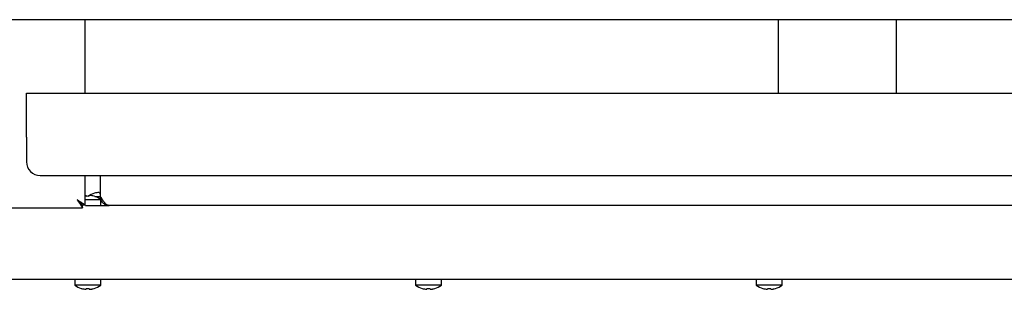
# Model space of a CAD drawing. Units: millimetres. Extents: x 5 to 415, y 5 to 292.
# Drawn here: x 81 to 117, y 120 to 130 of the extents above; entities that cross this region are included whole.
import ezdxf

# ---------------------------------------------------------------- set-up
doc = ezdxf.new("R2010")
doc.units = ezdxf.units.MM

msp = doc.modelspace()

# ---------------------------------------------------------------- linework, layer by layer
at = {"color": 7, "linetype": 'Continuous', "lineweight": 25}
for p, q in [((140.094, 130.041), (52.606, 130.041)), ((83.75, 127.351), (83.75, 130.041)), ((109.18, 130.041), (109.18, 127.351)), ((113.52, 127.351), (113.52, 130.041)), ((81.6, 127.351), (141.1, 127.351)), ((81.6, 125.731), (81.6, 127.351)), ((81.6, 125.731), (81.6, 124.831)), ((82.1, 124.331), (140.6, 124.331)), ((83.75, 123.244), (83.75, 124.331)), ((84.31, 123.551), (84.31, 124.331)), ((83.786, 123.597), (83.792, 123.564)), ((83.899, 123.565), (83.904, 123.597)), ((84.079, 123.566), (84.079, 123.568)), ((84.092, 123.679), (84.092, 123.677)), ((84.108, 123.559), (84.31, 123.559)), ((84.266, 123.71), (84.272, 123.678)), ((83.653, 123.147), (83.653, 123.237)), ((83.75, 123.244), (83.66, 123.244)), ((83.75, 123.445), (84.325, 123.445)), ((83.762, 123.231), (84.63, 123.231)), ((84.325, 123.231), (84.325, 123.445)), ((84.391, 123.345), (84.325, 123.345)), ((138.07, 123.231), (84.63, 123.231)), ((79.047, 123.147), (83.653, 123.147)), ((61.558, 120.521), (131.142, 120.521)), ((83.375, 120.521), (83.375, 120.307)), ((84.325, 120.307), (83.375, 120.307)), ((84.325, 120.307), (84.325, 120.521)), ((95.875, 120.521), (95.875, 120.307)), ((96.825, 120.307), (95.875, 120.307)), ((96.825, 120.307), (96.825, 120.521)), ((108.375, 120.521), (108.375, 120.307)), ((109.325, 120.307), (108.375, 120.307)), ((109.325, 120.307), (109.325, 120.521)), ((83.612, 120.189), (83.612, 120.188)), ((83.792, 120.189), (83.786, 120.156)), ((83.786, 120.156), (83.786, 120.156)), ((83.904, 120.155), (83.899, 120.188)), ((83.904, 120.155), (83.904, 120.155)), ((84.079, 120.185), (84.079, 120.187)), ((96.112, 120.189), (96.112, 120.188)), ((96.292, 120.189), (96.286, 120.156)), ((96.286, 120.156), (96.286, 120.156)), ((96.404, 120.155), (96.399, 120.188)), ((96.404, 120.155), (96.404, 120.155)), ((96.579, 120.185), (96.579, 120.187)), ((108.612, 120.189), (108.612, 120.188)), ((108.792, 120.189), (108.786, 120.156)), ((108.786, 120.156), (108.786, 120.156)), ((108.904, 120.155), (108.899, 120.188)), ((108.904, 120.155), (108.904, 120.155)), ((109.079, 120.185), (109.079, 120.187))]:
    msp.add_line(p, q, dxfattribs=at)
at = {"color": 7, "linetype": 'Continuous', "lineweight": 25, "flags": 128}
for points in [[(83.75, 123.593), (83.764, 123.594), (83.786, 123.597)], [(83.46, 123.437), (83.46, 123.437)]]:
    msp.add_lwpolyline(points, dxfattribs=at)
at = {"color": 7, "linetype": 'Continuous', "lineweight": 25}
for centre, radius, start, end in [((82.1, 124.831), 0.5, 180, 270), ((83.85, 122.76), 0.806, 86.5417, 94.1621), ((84.33, 122.915), 0.8, 107.3511, 126.4236), ((83.85, 122.792), 0.807, 73.5378, 86.1503), ((83.85, 122.801), 0.8, 53.5764, 73.3595), ((84.33, 122.906), 0.807, 94.5514, 107.1679), ((84.33, 122.874), 0.806, 91.4211, 94.1622), ((83.85, 120.951), 0.8, 233.5764, 252.6489), ((83.85, 120.951), 0.8, 286.6405, 306.4236), ((96.35, 120.951), 0.8, 233.5764, 252.6489), ((96.35, 120.951), 0.8, 286.6405, 306.4236), ((108.85, 120.951), 0.8, 233.5764, 252.6489), ((108.85, 120.951), 0.8, 286.6405, 306.4236), ((83.85, 120.961), 0.807, 252.8397, 265.4522), ((83.85, 120.96), 0.807, 252.8321, 265.4486), ((83.85, 120.993), 0.806, 265.8453, 273.4506), ((83.85, 120.992), 0.806, 265.8379, 273.4583), ((83.85, 120.961), 0.807, 273.8463, 286.4548), ((83.85, 120.96), 0.807, 273.8497, 286.4622), ((96.35, 120.961), 0.807, 252.8397, 265.4522), ((96.35, 120.96), 0.807, 252.8321, 265.4486), ((96.35, 120.993), 0.806, 265.8453, 273.4506), ((96.35, 120.992), 0.806, 265.8379, 273.4583), ((96.35, 120.961), 0.807, 273.8463, 286.4548), ((96.35, 120.96), 0.807, 273.8497, 286.4622), ((108.85, 120.961), 0.807, 252.8397, 265.4522), ((108.85, 120.96), 0.807, 252.8321, 265.4486), ((108.85, 120.993), 0.806, 265.8453, 273.4506), ((108.85, 120.992), 0.806, 265.8379, 273.4583), ((108.85, 120.961), 0.807, 273.8463, 286.4548), ((108.85, 120.96), 0.807, 273.8497, 286.4622)]:
    msp.add_arc(centre, radius, start, end, dxfattribs=at)
for points, knots in [([(84.31, 123.551), (84.337, 123.508), (84.392, 123.423), (84.473, 123.316), (84.553, 123.244), (84.605, 123.235), (84.63, 123.231)], [0, 0, 0, 0, 0.254774, 0.509666, 0.764559, 1, 1, 1, 1]), ([(83.75, 123.244), (83.749, 123.246), (83.745, 123.25), (83.722, 123.264), (83.689, 123.283), (83.64, 123.314), (83.565, 123.366), (83.499, 123.411), (83.46, 123.437)], [0, 0, 0, 0, 0.137444, 0.269808, 0.398418, 0.524723, 0.720049, 1, 1, 1, 1]), ([(83.46, 123.437), (83.475, 123.422), (83.505, 123.391), (83.554, 123.342), (83.6, 123.296), (83.633, 123.257), (83.648, 123.239), (83.652, 123.238), (83.653, 123.237)], [0, 0, 0, 0, 0.168972, 0.342919, 0.563126, 0.74094, 0.91943, 1, 1, 1, 1]), ([(83.46, 123.437), (83.473, 123.418), (83.5, 123.379), (83.546, 123.31), (83.595, 123.24), (83.631, 123.18), (83.648, 123.151), (83.652, 123.148), (83.653, 123.147)], [0, 0, 0, 0, 0.138876, 0.281829, 0.510896, 0.703711, 0.896866, 1, 1, 1, 1]), ([(83.66, 123.244), (83.659, 123.246), (83.657, 123.25), (83.64, 123.264), (83.617, 123.284), (83.583, 123.315), (83.532, 123.367), (83.487, 123.411), (83.46, 123.437)], [0, 0, 0, 0, 0.126823, 0.2509179, 0.3746751, 0.5005052, 0.7030274, 1, 1, 1, 1])]:
    msp.add_open_spline(points, degree=3, knots=knots, dxfattribs=at)
msp.add_open_spline([(84.63, 123.231), (84.588, 123.236), (84.504, 123.246), (84.399, 123.32), (84.325, 123.425), (84.315, 123.509), (84.31, 123.551)], degree=3, dxfattribs=at)

doc.saveas('drawing.dxf')
